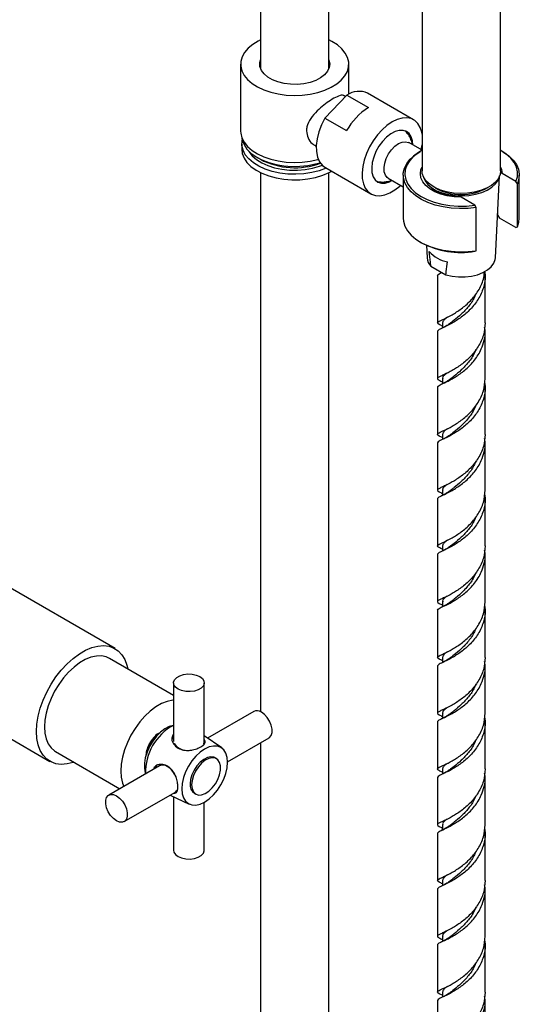
# Model space of a CAD drawing. Units: millimetres. Extents: x 5 to 995, y 5 to 995.
# Drawn here: x 169 to 218, y 752 to 848 of the extents above; entities that cross this region are included whole.
import ezdxf

# ---------------------------------------------------------------- set-up
doc = ezdxf.new("R2010")
doc.units = ezdxf.units.MM

msp = doc.modelspace()

# ---------------------------------------------------------------- linework, layer by layer
at = {"color": 7, "linetype": 'Continuous', "lineweight": 25}
for p, q in [((192.735, 917.888), (192.735, 843.249)), ((199.402, 843.249), (199.402, 917.888)), ((208.497, 879.545), (208.497, 833.274)), ((216.163, 833.274), (216.163, 864.785)), ((190.785, 843.682), (190.785, 837.15)), ((192.67, 843.478), (192.735, 843.707)), ((201.352, 840.767), (201.352, 843.682)), ((199.017, 838.427), (201.157, 840.666)), ((201.157, 840.666), (203.278, 839.441)), ((207.669, 838.258), (203.19, 840.844)), ((201.041, 840.545), (200.942, 840.602)), ((199.017, 838.427), (201.139, 837.202)), ((207.029, 836.934), (206.996, 837.045)), ((190.902, 835.925), (190.902, 835.381)), ((208.497, 835.279), (207.202, 836.026)), ((208.413, 835.327), (208.497, 835.807)), ((198.109, 835.695), (198.163, 835.663)), ((208.44, 835.247), (208.322, 835.179)), ((216.338, 835.179), (216.22, 835.247)), ((192.414, 834.579), (192.721, 834.402)), ((192.735, 833.102), (192.735, 780.509)), ((199.024, 833.627), (203.502, 831.041)), ((199.402, 746.688), (199.402, 833.102)), ((217.667, 832.234), (216.325, 833.009)), ((205.202, 832.562), (206.663, 831.718)), ((206.663, 832.866), (206.663, 828.647)), ((215.662, 824.78), (216.071, 832.791)), ((217.804, 832.019), (217.667, 832.234)), ((217.804, 827.8), (217.804, 832.019)), ((217.997, 828.647), (217.997, 832.866)), ((213.66, 829.921), (212.318, 830.696)), ((213.797, 829.706), (213.66, 829.921)), ((213.797, 825.487), (213.797, 829.706)), ((215.888, 828.906), (215.899, 829.418)), ((215.875, 828.958), (215.888, 828.906)), ((215.888, 828.906), (216.071, 828.665)), ((217.667, 827.743), (216.071, 828.665)), ((217.667, 827.743), (217.804, 827.8)), ((208.322, 826.334), (208.44, 826.266)), ((208.935, 826.013), (208.998, 824.78)), ((213.66, 825.43), (213.797, 825.487)), ((209.355, 823.969), (210.827, 823.119)), ((210.42, 823.354), (210.32, 823.307)), ((209.997, 823.068), (209.997, 818.443)), ((214.663, 818.443), (214.663, 823.068)), ((209.997, 817.627), (209.997, 813.003)), ((210.497, 818.443), (210.497, 817.952)), ((214.663, 813.003), (214.663, 817.627)), ((210.497, 813.006), (210.497, 812.508)), ((209.997, 812.186), (209.997, 807.562)), ((210.405, 812.464), (210.32, 812.425)), ((214.663, 807.562), (214.663, 812.186)), ((210.497, 807.562), (210.497, 807.07)), ((209.997, 806.745), (209.997, 802.121)), ((214.663, 802.121), (214.663, 806.745)), ((209.997, 801.304), (209.997, 796.68)), ((210.405, 801.583), (210.32, 801.543)), ((210.497, 802.124), (210.497, 801.626)), ((214.663, 796.68), (214.663, 801.304)), ((210.497, 796.68), (210.497, 796.188)), ((209.997, 795.863), (209.997, 791.239)), ((214.663, 791.239), (214.663, 795.863)), ((178.525, 786.659), (166.268, 793.734)), ((210.405, 790.701), (210.32, 790.661)), ((210.497, 791.242), (210.497, 790.744)), ((209.997, 790.422), (209.997, 785.798)), ((214.663, 785.798), (214.663, 790.422)), ((184.245, 782.087), (177.975, 785.706)), ((209.997, 784.981), (209.997, 780.357)), ((210.497, 785.798), (210.497, 785.306)), ((214.663, 780.357), (214.663, 784.981)), ((184.245, 783.324), (184.245, 777.609)), ((187.245, 777.609), (187.245, 783.324)), ((192.066, 780.54), (187.555, 777.936)), ((210.497, 780.36), (210.497, 779.862)), ((209.997, 779.54), (209.997, 774.916)), ((210.405, 779.819), (210.32, 779.779)), ((214.663, 774.916), (214.663, 779.54)), ((167.705, 778.241), (172.175, 775.66)), ((187.17, 777.327), (187.202, 777.404)), ((188.938, 776.967), (187.245, 778.153)), ((189.516, 775.604), (193.566, 777.942)), ((192.735, 777.462), (192.735, 746.688)), ((172.725, 776.613), (178.994, 772.994)), ((188.418, 775.925), (188.276, 776.007)), ((182.873, 775.233), (177.924, 772.376)), ((210.497, 774.916), (210.497, 774.425)), ((209.997, 774.099), (209.997, 769.475)), ((214.663, 769.475), (214.663, 774.099)), ((179.423, 769.778), (184.373, 772.635)), ((184.529, 772.774), (184.579, 772.841)), ((186.277, 772.542), (186.418, 772.461)), ((183.901, 772.363), (185.775, 771.489)), ((184.245, 772.203), (184.245, 766.994)), ((187.245, 766.994), (187.245, 771.671)), ((209.997, 768.658), (209.997, 764.034)), ((210.405, 768.937), (210.32, 768.897)), ((210.497, 769.478), (210.497, 768.98)), ((214.663, 764.034), (214.663, 768.658)), ((210.497, 764.034), (210.497, 763.543)), ((209.997, 763.217), (209.997, 758.593)), ((214.663, 758.593), (214.663, 763.217)), ((210.405, 758.055), (210.32, 758.015)), ((210.497, 758.596), (210.497, 758.098)), ((209.997, 757.776), (209.997, 753.152)), ((214.663, 753.152), (214.663, 757.776)), ((209.997, 752.335), (209.997, 747.711)), ((210.497, 753.152), (210.497, 752.661)), ((214.663, 747.711), (214.663, 752.335))]:
    msp.add_line(p, q, dxfattribs=at)
at = {"color": 7, "linetype": 'Continuous', "lineweight": 25, "flags": 128}
for points in [[(192.735, 846.049), (192.511, 845.938), (191.969, 845.606), (191.518, 845.232), (191.169, 844.823), (190.929, 844.389), (190.804, 843.939), (190.796, 843.483), (190.907, 843.032), (191.132, 842.595), (191.468, 842.182), (191.907, 841.803), (192.438, 841.466), (193.051, 841.179), (193.731, 840.947), (194.463, 840.776), (195.232, 840.671), (196.018, 840.633), (196.806, 840.662), (197.578, 840.76), (198.316, 840.922), (199.003, 841.146), (199.625, 841.427)], [(199.625, 841.427), (200.168, 841.758), (200.619, 842.133), (200.968, 842.541), (201.208, 842.976), (201.333, 843.426), (201.34, 843.882), (201.23, 844.333), (201.004, 844.77), (200.668, 845.182), (200.23, 845.561), (199.698, 845.899), (199.402, 846.049)], [(199.402, 844.115), (199.406, 844.103), (199.484, 843.731), (199.438, 843.357), (199.27, 842.995), (198.987, 842.657), (198.598, 842.357), (198.118, 842.104), (197.564, 841.909), (196.955, 841.778), (196.315, 841.715), (195.665, 841.724), (195.03, 841.803), (194.433, 841.951), (193.895, 842.16), (193.435, 842.425), (193.071, 842.736), (192.815, 843.08), (192.676, 843.447), (192.66, 843.822), (192.735, 844.115)], [(199.402, 843.707), (199.406, 843.695), (199.467, 843.478)], [(199.017, 838.427), (198.68, 837.762), (198.42, 837.08), (198.248, 836.404), (198.167, 835.754), (198.181, 835.151), (198.289, 834.616), (198.488, 834.165), (198.771, 833.813), (199.024, 833.627)], [(208.315, 837.506), (208.089, 837.889), (207.79, 838.18), (207.428, 838.368), (207.013, 838.45), (206.557, 838.423), (206.073, 838.287), (205.575, 838.046), (205.077, 837.707), (204.594, 837.281), (204.139, 836.779), (203.726, 836.216), (203.367, 835.607), (203.071, 834.971), (202.848, 834.326), (202.703, 833.69), (202.641, 833.082), (202.664, 832.519), (202.772, 832.017), (202.96, 831.591), (203.223, 831.253), (203.555, 831.013), (203.945, 830.877), (204.382, 830.85), (204.854, 830.932), (205.347, 831.121), (205.846, 831.412), (206.338, 831.795), (206.413, 831.863)], [(190.785, 837.15), (190.796, 836.951), (190.907, 836.499), (191.132, 836.063), (191.468, 835.65), (191.907, 835.271), (192.438, 834.934), (193.051, 834.646), (193.731, 834.415), (194.463, 834.244), (195.232, 834.139), (196.018, 834.1), (196.806, 834.13), (197.578, 834.227), (198.316, 834.39), (198.367, 834.404)], [(207.442, 836.592), (207.244, 836.905), (206.975, 837.119), (206.644, 837.225), (206.267, 837.219), (205.861, 837.1), (205.442, 836.875), (205.03, 836.552), (204.642, 836.146), (204.295, 835.674), (204.004, 835.158), (203.783, 834.62), (203.641, 834.083), (203.583, 833.57), (203.613, 833.105), (203.729, 832.708), (203.927, 832.395), (204.196, 832.181), (204.527, 832.075), (204.904, 832.081), (205.31, 832.199), (205.562, 832.323)], [(207.162, 836.819), (207.009, 837.041), (206.879, 837.163)], [(208.497, 836.854), (208.463, 837.04), (208.315, 837.506)], [(199.172, 833.541), (199.135, 833.525), (198.465, 833.283), (197.738, 833.103), (196.972, 832.989), (196.185, 832.943), (195.395, 832.968), (194.621, 833.062), (193.881, 833.223), (193.192, 833.448), (192.571, 833.73), (192.031, 834.064), (191.586, 834.442), (191.246, 834.854), (191.02, 835.291), (190.911, 835.744), (190.924, 836.2), (190.944, 836.306)], [(190.914, 836.48), (190.95, 836.278), (191.118, 835.832), (191.403, 835.406), (191.796, 835.01), (192.29, 834.653), (192.872, 834.344), (193.529, 834.09), (194.246, 833.896), (195.005, 833.769), (195.789, 833.709), (196.58, 833.719), (197.359, 833.799), (198.107, 833.947), (198.549, 834.071)], [(205.202, 832.562), (205.108, 832.627), (204.919, 832.865), (204.811, 833.193), (204.791, 833.589), (204.859, 834.03), (205.011, 834.488), (205.238, 834.933), (205.526, 835.339), (205.856, 835.678), (206.208, 835.931), (206.56, 836.081), (206.889, 836.118)], [(206.889, 836.118), (207.174, 836.041), (207.202, 836.026)], [(207.589, 835.803), (207.558, 836.194), (207.442, 836.592)], [(190.902, 835.381), (190.95, 834.972), (191.118, 834.526), (191.403, 834.1), (191.796, 833.703), (192.29, 833.347), (192.872, 833.038), (193.529, 832.783), (194.246, 832.59), (195.005, 832.462), (195.789, 832.403), (196.58, 832.413), (197.359, 832.493), (198.107, 832.64), (198.808, 832.852), (199.445, 833.123), (199.68, 833.248)], [(191.558, 835.232), (191.603, 835.155), (191.912, 834.754), (192.329, 834.386), (192.843, 834.061), (193.441, 833.788), (194.107, 833.575), (194.823, 833.425), (195.572, 833.344), (196.333, 833.333), (197.088, 833.393), (197.816, 833.522), (198.499, 833.717), (198.767, 833.817)], [(213.797, 829.706), (212.988, 829.617), (212.165, 829.596), (211.346, 829.644), (210.548, 829.76), (209.787, 829.942), (209.08, 830.186), (208.441, 830.486), (207.885, 830.837), (207.423, 831.23), (207.064, 831.658), (206.816, 832.111), (206.685, 832.581), (206.673, 833.056), (206.78, 833.527), (207.005, 833.985), (207.342, 834.418), (207.785, 834.819), (208.322, 835.179)], [(208.497, 835.279), (208.163, 835.074), (207.677, 834.695), (207.294, 834.279), (207.022, 833.834), (206.867, 833.372), (206.833, 832.901), (206.919, 832.432), (207.125, 831.976), (207.446, 831.542), (207.874, 831.141), (208.4, 830.781), (209.013, 830.469), (209.699, 830.214), (210.443, 830.019), (211.229, 829.891), (212.039, 829.831), (212.855, 829.841), (213.66, 829.921)], [(217.667, 832.234), (217.805, 832.699), (217.822, 833.17), (217.719, 833.638), (217.496, 834.091), (217.16, 834.521), (216.717, 834.917), (216.178, 835.271), (216.163, 835.279)], [(216.338, 835.179), (216.452, 835.111), (216.972, 834.742), (217.394, 834.334), (217.709, 833.895), (217.911, 833.434), (217.994, 832.961), (217.958, 832.486), (217.804, 832.019)], [(216.163, 833.274), (216.116, 832.928), (215.948, 832.543), (215.664, 832.182), (215.273, 831.856), (214.787, 831.575), (214.222, 831.349), (213.596, 831.185), (212.93, 831.088), (212.244, 831.062), (211.561, 831.106), (210.903, 831.22), (210.291, 831.4), (209.744, 831.641), (209.28, 831.933), (208.914, 832.269), (208.659, 832.638), (208.521, 833.026), (208.497, 833.274)], [(204.057, 832.272), (204.291, 832.211), (204.496, 832.2)], [(208.605, 832.751), (208.626, 832.663), (208.79, 832.287), (209.068, 831.933), (209.451, 831.614), (209.927, 831.34), (210.479, 831.119), (211.091, 830.958), (211.743, 830.864), (212.414, 830.838), (213.082, 830.881), (213.726, 830.993), (214.325, 831.169), (214.86, 831.404), (215.314, 831.69), (215.671, 832.019), (215.922, 832.379), (216.055, 832.751)], [(206.663, 828.647), (206.685, 828.362), (206.816, 827.893), (207.064, 827.439), (207.423, 827.011), (207.885, 826.618), (208.441, 826.267), (209.08, 825.967), (209.787, 825.724), (210.548, 825.542), (211.346, 825.425), (212.165, 825.377), (212.988, 825.398), (213.797, 825.487)], [(217.804, 827.8), (217.958, 828.267), (217.997, 828.647)], [(210.827, 823.119), (211.425, 822.984), (212.056, 822.919), (212.698, 822.924), (213.326, 823), (213.917, 823.144), (214.449, 823.351), (214.903, 823.613), (215.261, 823.92), (215.511, 824.262), (215.643, 824.624), (215.662, 824.78)], [(174.511, 775.582), (174.436, 775.556), (173.846, 775.406), (173.284, 775.363), (172.761, 775.429), (172.285, 775.601), (171.867, 775.877), (171.514, 776.251), (171.232, 776.716), (171.026, 777.265), (170.902, 777.886), (170.86, 778.567), (170.902, 779.298), (171.026, 780.062), (171.232, 780.848), (171.514, 781.639), (171.867, 782.421), (172.285, 783.18), (172.761, 783.901), (173.284, 784.571), (173.846, 785.177), (174.436, 785.709), (175.044, 786.156), (175.656, 786.509), (176.264, 786.763), (176.854, 786.913), (177.416, 786.956), (177.939, 786.89), (178.415, 786.718), (178.833, 786.442), (179.186, 786.068), (179.468, 785.603), (179.674, 785.054), (179.761, 784.675)], [(177.975, 785.706), (177.665, 785.847), (177.206, 785.944), (176.706, 785.933), (176.176, 785.816), (175.627, 785.595), (175.073, 785.274), (174.524, 784.862), (173.994, 784.367), (173.494, 783.8), (173.035, 783.175), (172.629, 782.504), (172.283, 781.804), (172.005, 781.089), (171.803, 780.375), (171.679, 779.679), (171.638, 779.016), (171.679, 778.401), (171.803, 777.848), (172.005, 777.369), (172.283, 776.974), (172.629, 776.673), (172.725, 776.613)], [(184.684, 782.712), (184.428, 782.909), (184.279, 783.14), (184.248, 783.386), (184.339, 783.627), (184.544, 783.843), (184.846, 784.018), (185.22, 784.136), (185.638, 784.188), (186.063, 784.17), (186.463, 784.084), (186.805, 783.937), (187.061, 783.739), (187.21, 783.508), (187.241, 783.263), (187.15, 783.022), (186.945, 782.805), (186.643, 782.631), (186.269, 782.513), (185.852, 782.461), (185.426, 782.478), (185.026, 782.564), (184.684, 782.712)], [(184.245, 781.643), (184.154, 781.633), (183.624, 781.516), (183.076, 781.295), (182.521, 780.974), (181.972, 780.562), (181.442, 780.067), (180.942, 779.501), (180.484, 778.875), (180.077, 778.205), (179.731, 777.504), (179.454, 776.789), (179.251, 776.075), (179.127, 775.38), (179.086, 774.717), (179.127, 774.102), (179.251, 773.548), (179.379, 773.216)], [(193.566, 777.942), (193.617, 777.976), (193.78, 778.175), (193.865, 778.461), (193.865, 778.809), (193.78, 779.193), (193.617, 779.58), (193.389, 779.94), (193.114, 780.244), (192.816, 780.466)], [(184.242, 779.174), (183.827, 779.058), (183.398, 778.836), (182.974, 778.516), (182.571, 778.112), (182.207, 777.639), (181.896, 777.118), (181.651, 776.57), (181.481, 776.016), (181.395, 775.481), (181.395, 774.985), (181.481, 774.55), (181.517, 774.45)], [(187.202, 777.404), (187.241, 777.547), (187.245, 777.609)], [(189.516, 775.567), (189.473, 776.047), (189.345, 776.458), (189.138, 776.786), (188.86, 777.017), (188.521, 777.143), (188.133, 777.158), (187.713, 777.063), (187.277, 776.86), (186.84, 776.558), (186.42, 776.169), (186.033, 775.706), (185.693, 775.189), (185.415, 774.636), (185.208, 774.07), (185.08, 773.511), (185.037, 772.982), (185.08, 772.502), (185.208, 772.091), (185.415, 771.763), (185.693, 771.532), (186.033, 771.406), (186.42, 771.391), (186.84, 771.486), (187.277, 771.689), (187.713, 771.991), (188.133, 772.38), (188.521, 772.843), (188.86, 773.36), (189.138, 773.913), (189.345, 774.479), (189.473, 775.038), (189.516, 775.567)], [(188.276, 776.007), (188.178, 776.053), (187.879, 776.1), (187.542, 776.032), (187.188, 775.853), (186.84, 775.575), (186.519, 775.216), (186.246, 774.797), (186.037, 774.346), (185.907, 773.89), (185.862, 773.458)], [(186.004, 773.376), (186.048, 772.996), (186.179, 772.691), (186.387, 772.48), (186.66, 772.377), (186.981, 772.387), (187.329, 772.512), (187.683, 772.742), (188.02, 773.063), (188.319, 773.455), (188.562, 773.893), (188.733, 774.351), (188.821, 774.798), (188.821, 775.207), (188.733, 775.553), (188.562, 775.813), (188.319, 775.972), (188.02, 776.018), (187.683, 775.95), (187.329, 775.771), (186.981, 775.494), (186.66, 775.134), (186.387, 774.716), (186.179, 774.264), (186.048, 773.808), (186.004, 773.376)], [(178.673, 769.852), (178.375, 770.074), (178.1, 770.378), (177.872, 770.738), (177.709, 771.125), (177.624, 771.509), (177.624, 771.857), (177.709, 772.143), (177.872, 772.342), (178.1, 772.438), (178.375, 772.425), (178.673, 772.302), (178.972, 772.08), (179.247, 771.776), (179.475, 771.416), (179.638, 771.029), (179.723, 770.645), (179.723, 770.296), (179.638, 770.011), (179.475, 769.812), (179.247, 769.715), (178.972, 769.729), (178.673, 769.852)], [(184.373, 772.635), (184.425, 772.669), (184.529, 772.774)], [(184.245, 766.994), (184.279, 766.809), (184.428, 766.579), (184.684, 766.381), (185.026, 766.233), (185.426, 766.147), (185.852, 766.13), (186.269, 766.182), (186.643, 766.3), (186.945, 766.475), (187.15, 766.691), (187.241, 766.932), (187.245, 766.994)]]:
    msp.add_lwpolyline(points, dxfattribs=at)
at = {"color": 8, "linetype": 'Continuous', "lineweight": 25, "flags": 128}
for points in [[(212.318, 830.696), (211.625, 830.732), (210.954, 830.837), (210.324, 831.007), (209.756, 831.238), (209.265, 831.523), (208.867, 831.852), (208.574, 832.216), (208.395, 832.604), (208.335, 833.004), (208.396, 833.404), (208.497, 833.651)], [(216.163, 833.651), (216.262, 833.409), (216.325, 833.009)]]:
    msp.add_lwpolyline(points, dxfattribs=at)
at = {"color": 7, "linetype": 'Continuous', "lineweight": 25}
for centre, radius, start, end in [((202.329, 838.985), 2.049, 65.13087, 124.87527), ((206.376, 834.338), 5.97, 121.26365, 151.32876), ((196.09, 840.907), 7.326, 242.6219, 289.92264), ((212.329, 836.187), 5.231, 240.66542, 299.66472), ((212.29, 833.591), 8.275, 242.273, 279.52548), ((211.584, 827.49), 3.154, 221.19454, 258.81083), ((210.303, 824.87), 1.308, 183.94288, 223.53911), ((192.378, 779.867), 0.742, 53.8034, 114.88614), ((186.647, 774.638), 5.134, 117.93344, 182.09736), ((184.288, 775.999), 2.758, 124.86955, 174.54054), ((184.198, 776.113), 2.645, 121.95467, 151.14439), ((184.741, 777.724), 0.663, 138.42973, 178.22425), ((184.327, 775.977), 2.73, 134.25938, 165.746), ((185.663, 778.446), 1.726, 217.12298, 281.9111), ((183.021, 774.746), 0.663, 121.77269, 161.56156), ((183.185, 774.561), 0.742, 53.8034, 114.88614), ((182.379, 773.222), 2.302, 22.82693, 57.29026), ((186.818, 773.339), 0.963, 172.89125, 235.79657)]:
    msp.add_arc(centre, radius, start, end, dxfattribs=at)
for points, knots in [([(200.923, 840.572), (200.862, 840.608), (200.706, 840.701), (200.246, 840.547), (199.598, 840.194), (198.903, 839.703), (198.214, 839.107), (197.597, 838.394), (197.257, 837.712), (197.228, 837.298), (197.218, 837.167)], [0, 0, 0, 0, 0.094871, 0.245485, 0.38105, 0.505521, 0.634706, 0.778319, 0.92961, 1, 1, 1, 1]), ([(197.218, 837.167), (197.25, 836.935), (197.315, 836.47), (197.683, 835.96), (198.005, 835.79), (198.126, 835.727)], [0, 0, 0, 0, 0.385044, 0.768581, 1, 1, 1, 1]), ([(207.561, 835.854), (207.561, 835.855), (207.54, 836.027), (207.415, 836.354), (207.229, 836.757), (207.058, 836.968), (206.996, 837.045)], [0, 0, 0, 0, 0.003903, 0.390037, 0.778301, 1, 1, 1, 1]), ([(216.325, 833.009), (216.282, 833.031), (216.219, 833.065), (216.162, 833.066), (216.143, 833.066)], [0, 0, 0, 0, 0.666282, 1, 1, 1, 1]), ([(204.336, 832.212), (204.364, 832.207), (204.556, 832.174), (204.916, 832.201), (205.302, 832.256), (205.509, 832.336), (205.565, 832.357)], [0, 0, 0, 0, 0.06802, 0.467844, 0.856214, 1, 1, 1, 1]), ([(212.123, 830.76), (212.116, 830.761), (211.902, 830.762), (211.484, 830.804), (210.891, 830.909), (210.34, 831.07), (209.856, 831.28), (209.544, 831.448), (209.423, 831.549), (209.412, 831.559)], [0, 0, 0, 0, 0.006403, 0.201991, 0.397438, 0.592299, 0.786323, 0.979369, 1, 1, 1, 1]), ([(212.318, 830.696), (212.276, 830.718), (212.207, 830.754), (212.146, 830.754), (212.123, 830.753)], [0, 0, 0, 0, 0.618644, 1, 1, 1, 1]), ([(209.355, 823.969), (209.341, 824.099), (209.289, 824.582), (209.244, 825.062), (209.21, 825.413)], [0, 0, 0, 0, 0.269129, 1, 1, 1, 1]), ([(210.827, 823.119), (210.841, 823.233), (210.892, 823.656), (210.938, 824.084), (210.971, 824.396)], [0, 0, 0, 0, 0.269129, 1, 1, 1, 1]), ([(210.497, 818.125), (210.378, 818.18), (210.073, 818.323), (209.943, 818.44), (210.117, 818.593), (210.638, 818.826), (211.413, 819.209), (212.329, 819.782), (213.249, 820.565), (214.014, 821.548), (214.509, 822.543), (214.575, 823.206), (214.601, 823.466)], [0, 0, 0, 0, 0.068862, 0.176251, 0.28364, 0.391619, 0.499597, 0.606987, 0.714376, 0.822354, 0.930333, 1, 1, 1, 1]), ([(214.604, 823.468), (214.628, 823.335), (214.725, 822.805), (214.526, 821.859), (214.027, 820.731), (213.246, 819.749), (212.331, 818.965), (211.412, 818.393), (210.642, 818.01), (210.102, 817.775), (210.032, 817.676), (209.997, 817.627)], [0, 0, 0, 0, 0.040122, 0.159779, 0.280092, 0.400405, 0.520061, 0.639717, 0.760031, 0.880344, 1, 1, 1, 1]), ([(209.997, 823.068), (210.018, 823.113), (210.05, 823.178), (210.321, 823.303), (210.406, 823.343)], [0, 0, 0, 0, 0.68418, 1, 1, 1, 1]), ([(213.748, 821.273), (213.71, 821.168), (213.546, 820.716), (213.04, 820.026), (212.336, 819.263), (211.653, 818.704), (211.318, 818.453), (211.172, 818.344)], [0, 0, 0, 0, 0.075327, 0.321531, 0.566222, 0.810912, 1, 1, 1, 1]), ([(210.969, 819), (210.841, 818.901), (210.563, 818.685), (210.52, 818.529), (210.497, 818.443)], [0, 0, 0, 0, 0.457114, 1, 1, 1, 1]), ([(214.663, 818.443), (214.628, 818.042), (214.558, 817.236), (214.018, 816.106), (213.248, 815.124), (212.33, 814.341), (211.413, 813.769), (210.741, 813.435), (210.303, 813.236), (210.055, 813.108), (209.959, 812.985), (210.073, 812.882), (210.378, 812.739), (210.497, 812.684)], [0, 0, 0, 0, 0.103444, 0.207456, 0.311468, 0.414912, 0.518356, 0.622368, 0.684817, 0.757626, 0.830224, 0.933668, 1, 1, 1, 1]), ([(209.997, 812.186), (210.032, 812.235), (210.102, 812.334), (210.642, 812.569), (211.412, 812.952), (212.33, 813.525), (213.247, 814.307), (213.901, 815.138), (214.343, 815.963), (214.588, 816.741), (214.708, 817.472), (214.628, 817.899), (214.603, 818.035)], [0, 0, 0, 0, 0.1195, 0.239656, 0.359811, 0.479311, 0.598811, 0.718967, 0.782999, 0.871265, 0.959069, 1, 1, 1, 1]), ([(211.18, 818.347), (211.064, 818.268), (210.827, 818.107), (210.585, 817.993), (210.461, 817.934)], [0, 0, 0, 0, 0.488754, 1, 1, 1, 1]), ([(213.748, 815.833), (213.71, 815.727), (213.546, 815.275), (213.039, 814.585), (212.338, 813.824), (211.729, 813.324), (211.454, 813.117), (211.371, 813.054)], [0, 0, 0, 0, 0.082076, 0.350339, 0.616954, 0.883568, 1, 1, 1, 1]), ([(210.497, 807.243), (210.378, 807.298), (210.073, 807.441), (209.943, 807.558), (210.117, 807.711), (210.638, 807.944), (211.413, 808.328), (212.33, 808.9), (213.248, 809.683), (214.018, 810.665), (214.558, 811.795), (214.628, 812.601), (214.663, 813.003)], [0, 0, 0, 0, 0.0663584, 0.1698439, 0.2733295, 0.377383, 0.4814364, 0.584922, 0.6884075, 0.792461, 0.8965144, 1, 1, 1, 1]), ([(210.955, 813.552), (210.89, 813.501), (210.653, 813.313), (210.468, 813.154), (210.519, 813.027), (210.529, 813.003)], [0, 0, 0, 0, 0.233788, 0.854452, 1, 1, 1, 1]), ([(211.381, 813.058), (211.295, 812.991), (211.122, 812.856), (210.948, 812.751), (210.861, 812.698)], [0, 0, 0, 0, 0.497569, 1, 1, 1, 1]), ([(214.603, 812.594), (214.627, 812.458), (214.725, 811.926), (214.526, 810.977), (214.027, 809.849), (213.246, 808.867), (212.331, 808.083), (211.412, 807.511), (210.642, 807.128), (210.102, 806.894), (210.032, 806.794), (209.997, 806.745)], [0, 0, 0, 0, 0.040949, 0.160503, 0.280712, 0.400921, 0.520475, 0.640028, 0.760237, 0.880447, 1, 1, 1, 1]), ([(210.861, 812.698), (210.768, 812.646), (210.609, 812.557), (210.465, 812.492), (210.405, 812.464)], [0, 0, 0, 0, 0.584096, 1, 1, 1, 1]), ([(213.748, 810.392), (213.71, 810.286), (213.546, 809.834), (213.04, 809.144), (212.336, 808.381), (211.653, 807.822), (211.318, 807.571), (211.172, 807.462)], [0, 0, 0, 0, 0.075327, 0.321531, 0.566222, 0.810912, 1, 1, 1, 1]), ([(210.969, 808.118), (210.841, 808.019), (210.563, 807.803), (210.52, 807.647), (210.497, 807.562)], [0, 0, 0, 0, 0.457114, 1, 1, 1, 1]), ([(214.663, 807.562), (214.628, 807.16), (214.558, 806.354), (214.018, 805.224), (213.248, 804.242), (212.33, 803.459), (211.413, 802.887), (210.741, 802.553), (210.303, 802.354), (210.055, 802.226), (209.959, 802.103), (210.073, 802), (210.378, 801.857), (210.497, 801.802)], [0, 0, 0, 0, 0.103444, 0.207456, 0.311468, 0.414912, 0.518356, 0.622368, 0.684817, 0.757626, 0.830224, 0.933668, 1, 1, 1, 1]), ([(209.997, 801.304), (210.032, 801.353), (210.102, 801.453), (210.642, 801.687), (211.412, 802.07), (212.33, 802.643), (213.247, 803.425), (213.901, 804.256), (214.343, 805.081), (214.588, 805.859), (214.708, 806.59), (214.628, 807.017), (214.603, 807.153)], [0, 0, 0, 0, 0.1195, 0.239656, 0.359811, 0.479311, 0.598811, 0.718967, 0.782999, 0.871265, 0.959069, 1, 1, 1, 1]), ([(211.18, 807.465), (211.064, 807.386), (210.827, 807.225), (210.585, 807.111), (210.461, 807.052)], [0, 0, 0, 0, 0.488754, 1, 1, 1, 1]), ([(213.748, 804.951), (213.71, 804.845), (213.546, 804.393), (213.039, 803.703), (212.338, 802.942), (211.729, 802.442), (211.454, 802.235), (211.371, 802.173)], [0, 0, 0, 0, 0.082076, 0.350339, 0.616954, 0.883568, 1, 1, 1, 1]), ([(210.955, 802.67), (210.89, 802.619), (210.653, 802.431), (210.468, 802.272), (210.519, 802.145), (210.529, 802.121)], [0, 0, 0, 0, 0.233788, 0.854452, 1, 1, 1, 1]), ([(210.497, 796.361), (210.378, 796.416), (210.073, 796.559), (209.943, 796.677), (210.117, 796.829), (210.638, 797.062), (211.413, 797.446), (212.33, 798.018), (213.248, 798.801), (214.018, 799.783), (214.558, 800.913), (214.628, 801.719), (214.663, 802.121)], [0, 0, 0, 0, 0.066358, 0.169844, 0.273329, 0.377383, 0.481436, 0.584922, 0.688408, 0.792461, 0.896514, 1, 1, 1, 1]), ([(214.603, 801.712), (214.627, 801.576), (214.725, 801.044), (214.526, 800.095), (214.027, 798.967), (213.246, 797.985), (212.331, 797.202), (211.412, 796.629), (210.642, 796.246), (210.102, 796.012), (210.032, 795.913), (209.997, 795.863)], [0, 0, 0, 0, 0.040949, 0.160503, 0.280712, 0.400921, 0.520475, 0.640028, 0.760237, 0.880447, 1, 1, 1, 1]), ([(210.861, 801.816), (210.768, 801.764), (210.609, 801.675), (210.465, 801.61), (210.405, 801.583)], [0, 0, 0, 0, 0.584096, 1, 1, 1, 1]), ([(211.381, 802.176), (211.295, 802.109), (211.122, 801.974), (210.948, 801.869), (210.861, 801.816)], [0, 0, 0, 0, 0.497569, 1, 1, 1, 1]), ([(213.748, 799.51), (213.71, 799.404), (213.546, 798.952), (213.04, 798.262), (212.336, 797.499), (211.653, 796.94), (211.318, 796.689), (211.172, 796.58)], [0, 0, 0, 0, 0.075327, 0.321531, 0.566222, 0.810912, 1, 1, 1, 1]), ([(214.663, 796.68), (214.628, 796.278), (214.558, 795.472), (214.018, 794.342), (213.248, 793.36), (212.33, 792.577), (211.413, 792.005), (210.741, 791.672), (210.303, 791.473), (210.055, 791.344), (209.959, 791.222), (210.073, 791.118), (210.378, 790.976), (210.497, 790.92)], [0, 0, 0, 0, 0.103444, 0.207456, 0.311468, 0.414912, 0.518356, 0.622368, 0.684817, 0.757626, 0.830224, 0.933668, 1, 1, 1, 1]), ([(211.18, 796.583), (211.064, 796.504), (210.827, 796.343), (210.585, 796.229), (210.461, 796.17)], [0, 0, 0, 0, 0.488754, 1, 1, 1, 1]), ([(210.969, 797.236), (210.841, 797.137), (210.563, 796.921), (210.52, 796.765), (210.497, 796.68)], [0, 0, 0, 0, 0.4571145, 1, 1, 1, 1]), ([(209.997, 790.422), (210.032, 790.472), (210.102, 790.571), (210.642, 790.805), (211.412, 791.188), (212.33, 791.761), (213.247, 792.543), (213.901, 793.374), (214.343, 794.199), (214.588, 794.977), (214.708, 795.708), (214.628, 796.136), (214.603, 796.271)], [0, 0, 0, 0, 0.1194999, 0.2396557, 0.3598114, 0.4793113, 0.5988112, 0.718967, 0.7829994, 0.8712654, 0.9590689, 1, 1, 1, 1]), ([(213.748, 794.069), (213.71, 793.963), (213.546, 793.511), (213.039, 792.821), (212.338, 792.06), (211.729, 791.56), (211.454, 791.354), (211.371, 791.291)], [0, 0, 0, 0, 0.0820757, 0.3503395, 0.6169537, 0.883568, 1, 1, 1, 1]), ([(210.955, 791.788), (210.89, 791.737), (210.653, 791.549), (210.468, 791.39), (210.519, 791.263), (210.529, 791.239)], [0, 0, 0, 0, 0.233788, 0.854452, 1, 1, 1, 1]), ([(210.497, 785.479), (210.378, 785.535), (210.073, 785.677), (209.943, 785.795), (210.117, 785.947), (210.638, 786.18), (211.413, 786.564), (212.33, 787.136), (213.248, 787.919), (214.018, 788.901), (214.558, 790.031), (214.628, 790.837), (214.663, 791.239)], [0, 0, 0, 0, 0.066358, 0.169844, 0.273329, 0.377383, 0.481436, 0.584922, 0.688408, 0.792461, 0.896514, 1, 1, 1, 1]), ([(214.603, 790.83), (214.627, 790.695), (214.725, 790.162), (214.526, 789.213), (214.027, 788.085), (213.246, 787.103), (212.331, 786.32), (211.412, 785.747), (210.642, 785.364), (210.102, 785.13), (210.032, 785.031), (209.997, 784.981)], [0, 0, 0, 0, 0.040949, 0.160503, 0.280712, 0.400921, 0.520475, 0.640028, 0.760237, 0.880447, 1, 1, 1, 1]), ([(210.861, 790.934), (210.768, 790.882), (210.609, 790.793), (210.465, 790.728), (210.405, 790.701)], [0, 0, 0, 0, 0.584096, 1, 1, 1, 1]), ([(211.381, 791.294), (211.295, 791.227), (211.122, 791.092), (210.948, 790.987), (210.861, 790.934)], [0, 0, 0, 0, 0.497569, 1, 1, 1, 1]), ([(213.748, 788.628), (213.71, 788.522), (213.546, 788.07), (213.04, 787.38), (212.336, 786.617), (211.653, 786.058), (211.318, 785.808), (211.172, 785.698)], [0, 0, 0, 0, 0.0753267, 0.3215312, 0.5662218, 0.8109124, 1, 1, 1, 1]), ([(210.969, 786.354), (210.841, 786.256), (210.563, 786.04), (210.52, 785.883), (210.497, 785.798)], [0, 0, 0, 0, 0.457114, 1, 1, 1, 1]), ([(214.663, 785.798), (214.628, 785.396), (214.558, 784.59), (214.018, 783.46), (213.248, 782.479), (212.33, 781.695), (211.413, 781.123), (210.741, 780.79), (210.303, 780.591), (210.055, 780.462), (209.959, 780.34), (210.073, 780.236), (210.378, 780.094), (210.497, 780.038)], [0, 0, 0, 0, 0.103444, 0.207456, 0.311468, 0.414912, 0.518356, 0.622368, 0.684817, 0.757626, 0.830224, 0.933668, 1, 1, 1, 1]), ([(209.997, 779.54), (210.032, 779.59), (210.102, 779.689), (210.642, 779.923), (211.412, 780.306), (212.33, 780.879), (213.247, 781.661), (213.901, 782.492), (214.343, 783.317), (214.588, 784.095), (214.708, 784.826), (214.628, 785.254), (214.603, 785.389)], [0, 0, 0, 0, 0.1195, 0.239656, 0.359811, 0.479311, 0.598811, 0.718967, 0.782999, 0.871265, 0.959069, 1, 1, 1, 1]), ([(211.18, 785.701), (211.064, 785.622), (210.827, 785.462), (210.585, 785.347), (210.461, 785.288)], [0, 0, 0, 0, 0.488754, 1, 1, 1, 1]), ([(213.748, 783.187), (213.71, 783.081), (213.546, 782.629), (213.039, 781.939), (212.338, 781.178), (211.729, 780.678), (211.454, 780.472), (211.371, 780.409)], [0, 0, 0, 0, 0.082076, 0.350339, 0.616954, 0.883568, 1, 1, 1, 1]), ([(210.497, 774.597), (210.378, 774.653), (210.073, 774.795), (209.943, 774.913), (210.117, 775.065), (210.638, 775.299), (211.413, 775.682), (212.33, 776.254), (213.248, 777.038), (214.018, 778.019), (214.558, 779.149), (214.628, 779.955), (214.663, 780.357)], [0, 0, 0, 0, 0.066358, 0.169844, 0.273329, 0.377383, 0.481436, 0.584922, 0.688408, 0.792461, 0.896514, 1, 1, 1, 1]), ([(210.955, 780.906), (210.89, 780.855), (210.653, 780.667), (210.468, 780.508), (210.519, 780.382), (210.529, 780.358)], [0, 0, 0, 0, 0.233788, 0.854452, 1, 1, 1, 1]), ([(211.381, 780.412), (211.295, 780.345), (211.122, 780.21), (210.948, 780.105), (210.861, 780.052)], [0, 0, 0, 0, 0.497569, 1, 1, 1, 1]), ([(214.603, 779.948), (214.627, 779.813), (214.725, 779.28), (214.526, 778.331), (214.027, 777.203), (213.246, 776.221), (212.331, 775.438), (211.412, 774.865), (210.642, 774.482), (210.102, 774.248), (210.032, 774.149), (209.997, 774.099)], [0, 0, 0, 0, 0.040949, 0.160503, 0.280712, 0.400921, 0.520475, 0.640028, 0.760237, 0.880447, 1, 1, 1, 1]), ([(210.861, 780.052), (210.768, 780), (210.609, 779.911), (210.465, 779.846), (210.405, 779.819)], [0, 0, 0, 0, 0.584096, 1, 1, 1, 1]), ([(182.93, 778.434), (182.877, 778.417), (182.664, 778.348), (182.267, 777.987), (182.01, 777.589), (181.882, 777.389)], [0, 0, 0, 0, 0.143567, 0.571783, 1, 1, 1, 1]), ([(184.245, 778.315), (184.219, 778.283), (184.109, 778.144), (184.075, 777.914), (184.079, 777.735), (184.08, 777.693)], [0, 0, 0, 0, 0.188081, 0.80778, 1, 1, 1, 1]), ([(181.882, 777.389), (181.818, 777.256), (181.668, 776.944), (181.558, 776.562), (181.566, 776.362), (181.568, 776.323)], [0, 0, 0, 0, 0.373174, 0.877292, 1, 1, 1, 1]), ([(184.08, 777.693), (184.156, 777.529), (184.308, 777.202), (184.777, 776.864), (185.345, 776.715), (185.948, 776.732), (186.325, 776.838), (186.502, 776.887)], [0, 0, 0, 0, 0.212934, 0.425877, 0.628582, 0.825521, 1, 1, 1, 1]), ([(186.502, 776.887), (186.65, 776.955), (186.95, 777.091), (187.136, 777.235), (187.229, 777.308)], [0, 0, 0, 0, 0.494752, 1, 1, 1, 1]), ([(187.229, 777.308), (187.273, 777.385), (187.359, 777.535), (187.332, 777.689), (187.254, 777.775), (187.245, 777.785)], [0, 0, 0, 0, 0.4835721, 0.939041, 1, 1, 1, 1]), ([(213.748, 777.746), (213.71, 777.64), (213.546, 777.188), (213.04, 776.498), (212.336, 775.735), (211.653, 775.176), (211.318, 774.926), (211.172, 774.816)], [0, 0, 0, 0, 0.0753267, 0.3215312, 0.5662218, 0.8109124, 1, 1, 1, 1]), ([(182.718, 775.334), (182.58, 775.255), (182.385, 775.145), (182.301, 774.947), (182.277, 774.889)], [0, 0, 0, 0, 0.708073, 1, 1, 1, 1]), ([(184.626, 773.639), (184.583, 773.811), (184.499, 774.143), (184.258, 774.623), (183.921, 775.033), (183.463, 775.308), (183.037, 775.383), (182.796, 775.346), (182.718, 775.334)], [0, 0, 0, 0, 0.167698, 0.325651, 0.511255, 0.707297, 0.905849, 1, 1, 1, 1]), ([(210.969, 775.472), (210.841, 775.374), (210.563, 775.158), (210.52, 775.001), (210.497, 774.916)], [0, 0, 0, 0, 0.457114, 1, 1, 1, 1]), ([(214.663, 774.916), (214.628, 774.514), (214.558, 773.709), (214.018, 772.578), (213.248, 771.597), (212.33, 770.813), (211.413, 770.241), (210.741, 769.908), (210.303, 769.709), (210.055, 769.58), (209.959, 769.458), (210.073, 769.354), (210.378, 769.212), (210.497, 769.156)], [0, 0, 0, 0, 0.103444, 0.207456, 0.311468, 0.414912, 0.518356, 0.622368, 0.684817, 0.757626, 0.830224, 0.933668, 1, 1, 1, 1]), ([(209.997, 768.658), (210.032, 768.708), (210.102, 768.807), (210.642, 769.041), (211.412, 769.424), (212.33, 769.997), (213.247, 770.78), (213.901, 771.61), (214.343, 772.435), (214.588, 773.213), (214.708, 773.944), (214.628, 774.372), (214.603, 774.508)], [0, 0, 0, 0, 0.1195, 0.239656, 0.359811, 0.479311, 0.598811, 0.718967, 0.782999, 0.871265, 0.959069, 1, 1, 1, 1]), ([(211.18, 774.819), (211.064, 774.741), (210.827, 774.58), (210.585, 774.465), (210.461, 774.407)], [0, 0, 0, 0, 0.488754, 1, 1, 1, 1]), ([(184.626, 772.799), (184.642, 772.914), (184.675, 773.146), (184.643, 773.474), (184.626, 773.639)], [0, 0, 0, 0, 0.494752, 1, 1, 1, 1]), ([(184.227, 772.551), (184.316, 772.551), (184.498, 772.551), (184.583, 772.715), (184.626, 772.799)], [0, 0, 0, 0, 0.488693, 1, 1, 1, 1]), ([(213.748, 772.305), (213.71, 772.199), (213.546, 771.747), (213.039, 771.057), (212.338, 770.297), (211.729, 769.797), (211.454, 769.59), (211.371, 769.527)], [0, 0, 0, 0, 0.082076, 0.350339, 0.616954, 0.883568, 1, 1, 1, 1]), ([(210.955, 770.025), (210.89, 769.973), (210.653, 769.785), (210.468, 769.626), (210.519, 769.5), (210.529, 769.476)], [0, 0, 0, 0, 0.233788, 0.854452, 1, 1, 1, 1]), ([(211.381, 769.531), (211.295, 769.463), (211.122, 769.328), (210.948, 769.223), (210.861, 769.17)], [0, 0, 0, 0, 0.497569, 1, 1, 1, 1]), ([(210.497, 763.715), (210.378, 763.771), (210.073, 763.913), (209.943, 764.031), (210.117, 764.183), (210.638, 764.417), (211.413, 764.8), (212.33, 765.372), (213.248, 766.156), (214.018, 767.137), (214.558, 768.268), (214.628, 769.073), (214.663, 769.475)], [0, 0, 0, 0, 0.066358, 0.169844, 0.273329, 0.377383, 0.481436, 0.584922, 0.688408, 0.792461, 0.896514, 1, 1, 1, 1]), ([(214.603, 769.067), (214.627, 768.931), (214.725, 768.398), (214.526, 767.45), (214.027, 766.321), (213.246, 765.339), (212.331, 764.556), (211.412, 763.983), (210.642, 763.6), (210.102, 763.366), (210.032, 763.267), (209.997, 763.217)], [0, 0, 0, 0, 0.040949, 0.160503, 0.280712, 0.400921, 0.520475, 0.640028, 0.760237, 0.880447, 1, 1, 1, 1]), ([(210.861, 769.17), (210.768, 769.118), (210.609, 769.029), (210.465, 768.964), (210.405, 768.937)], [0, 0, 0, 0, 0.584096, 1, 1, 1, 1]), ([(213.748, 766.864), (213.71, 766.758), (213.546, 766.306), (213.04, 765.617), (212.336, 764.853), (211.653, 764.295), (211.318, 764.044), (211.172, 763.934)], [0, 0, 0, 0, 0.075327, 0.321531, 0.566222, 0.810912, 1, 1, 1, 1]), ([(214.663, 764.034), (214.628, 763.632), (214.558, 762.827), (214.018, 761.696), (213.248, 760.715), (212.33, 759.931), (211.413, 759.359), (210.741, 759.026), (210.303, 758.827), (210.055, 758.698), (209.959, 758.576), (210.073, 758.472), (210.378, 758.33), (210.497, 758.274)], [0, 0, 0, 0, 0.103444, 0.207456, 0.311468, 0.414912, 0.518356, 0.622368, 0.684817, 0.757626, 0.830224, 0.933668, 1, 1, 1, 1]), ([(211.18, 763.937), (211.064, 763.859), (210.827, 763.698), (210.585, 763.583), (210.461, 763.525)], [0, 0, 0, 0, 0.488754, 1, 1, 1, 1]), ([(210.969, 764.59), (210.841, 764.492), (210.563, 764.276), (210.52, 764.119), (210.497, 764.034)], [0, 0, 0, 0, 0.457114, 1, 1, 1, 1]), ([(209.997, 757.776), (210.032, 757.826), (210.102, 757.925), (210.642, 758.159), (211.412, 758.542), (212.33, 759.115), (213.247, 759.898), (213.901, 760.728), (214.343, 761.553), (214.588, 762.331), (214.708, 763.062), (214.628, 763.49), (214.603, 763.626)], [0, 0, 0, 0, 0.1194999, 0.2396557, 0.3598114, 0.4793113, 0.5988112, 0.718967, 0.7829994, 0.8712654, 0.9590689, 1, 1, 1, 1]), ([(213.748, 761.423), (213.71, 761.317), (213.546, 760.865), (213.039, 760.175), (212.338, 759.415), (211.729, 758.915), (211.454, 758.708), (211.371, 758.645)], [0, 0, 0, 0, 0.082076, 0.350339, 0.616954, 0.883568, 1, 1, 1, 1]), ([(210.955, 759.143), (210.89, 759.091), (210.653, 758.903), (210.468, 758.744), (210.519, 758.618), (210.529, 758.594)], [0, 0, 0, 0, 0.233788, 0.854452, 1, 1, 1, 1]), ([(210.497, 752.833), (210.378, 752.889), (210.073, 753.031), (209.943, 753.149), (210.117, 753.301), (210.638, 753.535), (211.413, 753.918), (212.33, 754.49), (213.248, 755.274), (214.018, 756.255), (214.558, 757.386), (214.628, 758.191), (214.663, 758.593)], [0, 0, 0, 0, 0.066358, 0.169844, 0.273329, 0.377383, 0.481436, 0.584922, 0.688408, 0.792461, 0.896514, 1, 1, 1, 1]), ([(214.603, 758.185), (214.627, 758.049), (214.725, 757.516), (214.526, 756.568), (214.027, 755.439), (213.246, 754.457), (212.331, 753.674), (211.412, 753.101), (210.642, 752.718), (210.102, 752.484), (210.032, 752.385), (209.997, 752.335)], [0, 0, 0, 0, 0.040949, 0.160503, 0.280712, 0.400921, 0.520475, 0.640028, 0.760237, 0.880447, 1, 1, 1, 1]), ([(210.861, 758.288), (210.768, 758.236), (210.609, 758.147), (210.465, 758.082), (210.405, 758.055)], [0, 0, 0, 0, 0.584096, 1, 1, 1, 1]), ([(211.381, 758.649), (211.295, 758.581), (211.122, 758.446), (210.948, 758.341), (210.861, 758.288)], [0, 0, 0, 0, 0.497569, 1, 1, 1, 1]), ([(213.748, 755.982), (213.71, 755.876), (213.546, 755.424), (213.04, 754.735), (212.336, 753.971), (211.653, 753.413), (211.318, 753.162), (211.172, 753.052)], [0, 0, 0, 0, 0.075327, 0.321531, 0.566222, 0.810912, 1, 1, 1, 1]), ([(210.969, 753.708), (210.841, 753.61), (210.563, 753.394), (210.52, 753.237), (210.497, 753.152)], [0, 0, 0, 0, 0.457114, 1, 1, 1, 1]), ([(214.663, 753.152), (214.628, 752.75), (214.558, 751.945), (214.018, 750.814), (213.248, 749.833), (212.33, 749.049), (211.413, 748.477), (210.741, 748.144), (210.303, 747.945), (210.055, 747.816), (209.959, 747.694), (210.073, 747.591), (210.378, 747.448), (210.497, 747.392)], [0, 0, 0, 0, 0.103444, 0.207456, 0.311468, 0.414912, 0.518356, 0.622368, 0.684817, 0.757626, 0.830224, 0.933668, 1, 1, 1, 1]), ([(209.997, 746.894), (210.032, 746.944), (210.102, 747.043), (210.642, 747.277), (211.412, 747.66), (212.33, 748.233), (213.247, 749.016), (213.901, 749.846), (214.343, 750.671), (214.588, 751.449), (214.708, 752.181), (214.628, 752.608), (214.603, 752.744)], [0, 0, 0, 0, 0.1195, 0.239656, 0.359811, 0.479311, 0.598811, 0.718967, 0.782999, 0.871265, 0.959069, 1, 1, 1, 1]), ([(211.18, 753.055), (211.064, 752.977), (210.827, 752.816), (210.585, 752.701), (210.461, 752.643)], [0, 0, 0, 0, 0.488754, 1, 1, 1, 1])]:
    msp.add_open_spline(points, degree=3, knots=knots, dxfattribs=at)

doc.saveas('drawing.dxf')
